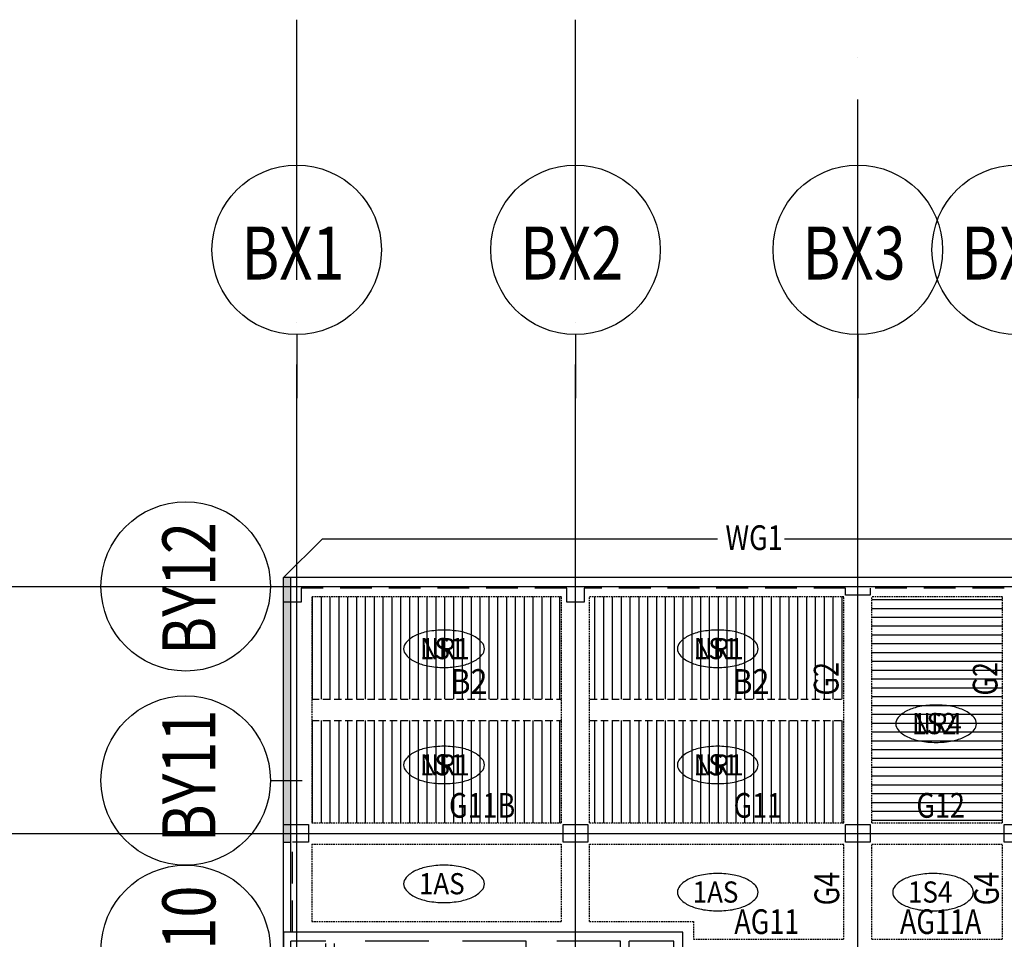
# Model space of a CAD drawing. Extents: x 2225025 to 3011645, y -3386252 to -3225963.
# Drawn here: x 2448942 to 2476840, y -3272600 to -3246542 of the extents above; entities that cross this region are included whole.
import ezdxf
from ezdxf.enums import TextEntityAlignment as Align

# ---------------------------------------------------------------- set-up
doc = ezdxf.new("R2010")
doc.units = 0
doc.header["$LTSCALE"] = 1200
doc.header["$MEASUREMENT"] = 0
for name, pattern in [('CEN', [62, 60, -1, 0, -1]), ('HID', [2.3, 1.5, -0.8]), ('HIDDEN', [0.375, 0.25, -0.125]), ('HIDDEN2', [0.1875, 0.125, -0.0625])]:
    doc.linetypes.add(name, pattern=pattern)
doc.layers.get('0').update_dxf_attribs({"linetype": 'CONTINUOUS'})
for name, color, linetype in [('00_S_BEAM', 4, 'HIDDEN2'), ('00_S_BEAMTEXT', 6, 'CONTINUOUS'), ('00_S_GIRDER', 6, 'HIDDEN'), ('00_s_reader', 7, 'CONTINUOUS'), ('0_SLAB NAME', 7, 'CONTINUOUS'), ('0_SLAB NAME(deck)', 5, 'CONTINUOUS'), ('0_SLAB NAME(RC&deck)', 9, 'CONTINUOUS'), ('CON', 2, 'CONTINUOUS'), ('COSY', 6, 'CONTINUOUS'), ('ELE', 7, 'CONTINUOUS'), ('HAT', 8, 'CONTINUOUS'), ('p-cen', 55, 'CEN'), ('난간뱍', 252, 'CONTINUOUS'), ('데크', 8, 'CONTINUOUS'), ('보기호', 3, 'CONTINUOUS'), ('하부구조', 6, 'HID'), ('하부벽체', 3, 'HID')]:
    doc.layers.add(name, color=color, linetype=linetype)
doc.styles.add('lsy2', font='txt')
doc.styles.add('돋움', font='txt', dxfattribs={"width": 0.8})

# ---------------------------------------------------------------- blocks, each defined once
blk = doc.blocks.new('A$C05B70CEC')
at = {"layer": '하부구조'}
for p, q in [((19180, 11560), (19180, 11310)), ((19700, 11560), (19180, 11560)), ((19700, 11560), (19700, 11310)), ((23980, 11310), (23980, 11710)), ((24380, 11710), (23980, 11710)), ((24380, 11710), (24380, 11310)), ((52610, 11640), (48960, 11640)), ((48960, 11640, 0), (48960, 11310, 0)), ((52610, 6590), (52610, 11640)), ((0, 11310), (0, 0)), ((19180, 11310, 0), (0, 11310)), ((23980, 11310, 0), (19700, 11310, 0)), ((48960, 11310, 0), (24380, 11310, 0)), ((50110, 11390, 0), (49210, 11390, 0)), ((49210, 11390, 0), (49210, 11060, 0)), ((50110, 11110), (50110, 11390)), ((50110, 11310, 0), (50110, 11110, 0)), ((50360, 11110, 0), (50360, 11390, 0)), ((52360, 11390), (50360, 11390)), ((52360, 6840), (52360, 11390)), ((250, 11060), (250, 9795)), ((48960, 11060), (250, 11060)), ((48960, 11060, 0), (49210, 11060, 0)), ((50110, 11110, 0), (50110, 11110, 0)), ((50110, 11110, 0), (50110, 11110, 0)), ((50360, 11110), (50110, 11110)), ((50360, 11110), (50360, 11110, 0)), ((50360, 11110), (50360, 11110, 0)), ((50360, 11110, 0), (50360, 11110, 0)), ((50110, 10100, 0), (50110, 9795, 0)), ((50360, 10100, 0), (50110, 10100, 0)), ((50360, 10100, 0), (50360, 6840, 0)), ((900, 9795), (250, 9795)), ((900, 9795), (900, 9545)), ((2110, 9795), (2110, 9545)), ((2110, 9795), (2630, 9795)), ((2630, 9795), (2630, 9545)), ((3650, 9795), (3650, 9545)), ((3650, 9795), (4330, 9795)), ((4330, 9795), (4330, 8435)), ((5680, 9795), (5680, 8435)), ((6360, 9795), (5680, 9795)), ((6360, 9795), (6360, 9545)), ((7380, 9795), (7380, 9545)), ((7900, 9795), (7380, 9795)), ((7900, 9795), (7900, 9545)), ((9110, 9795), (9110, 9545)), ((9110, 9795), (9705, 9795)), ((10300, 9795), (9705, 9795)), ((10300, 9795), (10300, 9545)), ((11510, 9795), (11510, 9545)), ((11510, 9795), (12030, 9795)), ((12030, 9795), (12030, 9545)), ((13050, 9795), (13050, 9545)), ((13050, 9795), (13730, 9795)), ((13730, 9795), (13730, 8435)), ((15760, 9795), (15080, 9795)), ((15080, 9795), (15080, 8435)), ((15760, 9795), (15760, 9545)), ((17300, 9795), (16780, 9795)), ((16780, 9795), (16780, 9545)), ((17300, 9795), (17300, 9545)), ((18510, 9795), (19380, 9795)), ((18510, 9795), (18510, 9545)), ((19380, 9795), (19380, 8000)), ((24180, 9795), (25450, 9795)), ((24180, 0), (24180, 9795)), ((25450, 9795), (25450, 9545)), ((26960, 9795), (27795, 9795)), ((26960, 9795), (26960, 9545)), ((27795, 9795), (27795, 9545)), ((29540, 9795), (28815, 9795)), ((28815, 9795), (28815, 9545)), ((29540, 9795), (29540, 8725)), ((32170, 9795), (32895, 9795)), ((32170, 9795), (32170, 8725)), ((32895, 9795), (32895, 9545)), ((34750, 9795), (33915, 9795)), ((33915, 9795), (33915, 9545)), ((34750, 9795), (34750, 9545)), ((37255, 9795), (36260, 9795)), ((36260, 9795), (36260, 9545)), ((37255, 9795), (38250, 9795)), ((38250, 9795), (38250, 9545)), ((39760, 9795), (40595, 9795)), ((39760, 9795), (39760, 9545)), ((40595, 9795), (40595, 9545)), ((42340, 9795), (41615, 9795)), ((41615, 9795), (41615, 9545)), ((42340, 9795), (42340, 8725)), ((44970, 9795), (45695, 9795)), ((44970, 9795), (44970, 8725)), ((45695, 9795), (45695, 9545)), ((47550, 9795), (46715, 9795)), ((46715, 9795), (46715, 9545)), ((47550, 9795), (47550, 9545)), ((50110, 9795), (49060, 9795)), ((49060, 9795), (49060, 9545)), ((250, 9545), (250, 7120)), ((900, 9545), (250, 9545)), ((2630, 9545), (2110, 9545)), ((4080, 9545), (3650, 9545)), ((4080, 9545), (4080, 8185)), ((5930, 9545), (6360, 9545)), ((5930, 9545), (5930, 8185)), ((7380, 9545), (7900, 9545)), ((9110, 9545), (9580, 9545)), ((9580, 9545), (9580, 7120)), ((10300, 9545), (9830, 9545)), ((9830, 9545), (9830, 7120)), ((12030, 9545), (11510, 9545)), ((13480, 9545), (13050, 9545)), ((13480, 9545), (13480, 8185)), ((15330, 9545), (15760, 9545)), ((15330, 9545), (15330, 8185)), ((16780, 9545), (17300, 9545)), ((18510, 9545), (19130, 9545)), ((19130, 9545), (19130, 7120)), ((24430, 9545), (25450, 9545)), ((24430, 9545), (24430, 7120)), ((26960, 9545), (27530, 9545)), ((27530, 9545), (27530, 7960)), ((27780, 9545), (27795, 9545)), ((27780, 9545), (27780, 7960)), ((28815, 9545), (29290, 9545)), ((29290, 9545), (29290, 8475)), ((32895, 9545), (32420, 9545)), ((32420, 9545), (32420, 8475)), ((33930, 9545), (33915, 9545)), ((33930, 9545), (33930, 7960)), ((34750, 9545), (34180, 9545)), ((34180, 9545), (34180, 7960)), ((37130, 9545), (36260, 9545)), ((37130, 9545), (37130, 7120)), ((37380, 9545), (38250, 9545)), ((37380, 9545), (37380, 7120)), ((39760, 9545), (40330, 9545)), ((40330, 9545), (40330, 7960)), ((40580, 9545), (40595, 9545)), ((40580, 9545), (40580, 7960)), ((41615, 9545), (42090, 9545)), ((42090, 9545), (42090, 8475)), ((45695, 9545), (45220, 9545)), ((45220, 9545), (45220, 8475)), ((46730, 9545), (46715, 9545)), ((46730, 9545), (46730, 7960)), ((47550, 9545), (46980, 9545)), ((46980, 9545), (46980, 7960)), ((50110, 9545), (49060, 9545)), ((50110, 9545, 0), (50110, 7120, 0)), ((30850, 8725), (29540, 8725)), ((30855, 8725), (32170, 8725)), ((43655, 8725), (42340, 8725)), ((43655, 8725), (44970, 8725)), ((5005, 8435), (4330, 8435)), ((5005, 8435), (5680, 8435)), ((14405, 8435), (13730, 8435)), ((14405, 8435), (15080, 8435)), ((30730, 8475), (29290, 8475)), ((30730, 8475), (30730, 6160)), ((30980, 8475), (32420, 8475)), ((30980, 8475), (30980, 6160)), ((43530, 8475), (42090, 8475)), ((43530, 8475), (43530, 6160)), ((43780, 8475), (45220, 8475)), ((43780, 8475), (43780, 6160)), ((4880, 8185), (4080, 8185)), ((4880, 8185), (4880, 6160)), ((5130, 8185), (5930, 8185)), ((5130, 8185), (5130, 6160)), ((14280, 8185), (13480, 8185)), ((14280, 8185), (14280, 6160)), ((14530, 8185), (15330, 8185)), ((14530, 8185), (14530, 6160)), ((19380, 8000), (22180, 8000)), ((22180, 7750), (22180, 8000)), ((27530, 7960), (27780, 7960)), ((34180, 7960), (33930, 7960)), ((40330, 7960), (40580, 7960)), ((46980, 7960), (46730, 7960)), ((19380, 7750), (19380, 3100)), ((21680, 7220), (21680, 7750)), ((21930, 7220), (21930, 7750)), ((2620, 7120), (250, 7120)), ((2620, 7120), (2620, 6870)), ((7390, 7120), (9580, 7120)), ((7390, 7120), (7390, 6870)), ((12020, 7120), (9830, 7120)), ((12020, 7120), (12020, 6870)), ((16790, 7120), (16790, 6870)), ((16790, 7120), (19130, 7120)), ((21680, 7220), (21930, 7220)), ((27780, 7120), (24430, 7120)), ((27780, 7120), (27780, 6870)), ((33930, 7120), (37130, 7120)), ((33930, 7120), (33930, 6870)), ((40580, 7120), (37380, 7120)), ((40580, 7120), (40580, 6870)), ((46730, 7120), (50110, 7120)), ((46730, 7120), (46730, 6870)), ((250, 6870), (250, 1445)), ((650, 6870), (250, 6870)), ((650, 6870), (650, 6870)), ((2620, 6870), (650, 6870)), ((7390, 6870), (9580, 6870)), ((9580, 6870), (9580, 5910)), ((12020, 6870), (9830, 6870)), ((9830, 6870), (9830, 5910)), ((16790, 6870), (18730, 6870)), ((18730, 6870), (19130, 6870)), ((18730, 6870), (18730, 6870)), ((19130, 6870), (19130, 1445)), ((27780, 6870), (24430, 6870)), ((24430, 6870), (24430, 1445)), ((33930, 6870), (37130, 6870)), ((37130, 6870), (37130, 6160)), ((40580, 6870), (37380, 6870)), ((37380, 6870), (37380, 6160)), ((46730, 6870), (50110, 6870)), ((50110, 6870, 0), (50110, 1445, 0)), ((52360, 6840), (50360, 6840)), ((50360, 6590, 0), (50360, 0, 0)), ((52410, 6590), (50360, 6590)), ((52610, 6590), (52410, 6590)), ((5005, 6160), (4880, 6160)), ((5005, 6160), (5130, 6160)), ((14405, 6160), (14280, 6160)), ((14405, 6160), (14530, 6160)), ((30730, 6160), (30980, 6160)), ((37130, 6160), (37380, 6160)), ((43530, 6160), (43780, 6160)), ((9580, 5910), (9830, 5910)), ((21680, 6130), (21680, 4890)), ((21680, 6130), (21930, 6130)), ((21930, 6130), (21930, 4890)), ((30730, 5160), (30730, 1445)), ((30730, 5160), (30980, 5160)), ((30980, 5160), (30980, 1445)), ((37130, 5160), (37130, 1445)), ((37130, 5160), (37380, 5160)), ((37380, 5160), (37380, 1445)), ((43530, 5160), (43530, 1445)), ((43530, 5160), (43780, 5160)), ((43780, 5160), (43780, 1445)), ((9580, 4910), (9580, 1445)), ((9580, 4910), (9830, 4910)), ((9830, 4910), (9830, 1445)), ((21680, 4890), (21930, 4890)), ((4880, 4660), (4880, 1445)), ((5005, 4660), (4880, 4660)), ((5005, 4660), (5130, 4660)), ((5130, 4660), (5130, 1445)), ((14280, 4660), (14280, 1445)), ((14405, 4660), (14280, 4660)), ((14405, 4660), (14530, 4660)), ((14530, 4660), (14530, 1445)), ((27530, 4625), (27780, 4625)), ((27530, 4625), (27530, 1445)), ((27780, 4625), (27780, 1445)), ((33930, 4625), (33930, 1445)), ((34180, 4625), (33930, 4625)), ((34180, 4625), (34180, 1445)), ((40330, 4625), (40580, 4625)), ((40330, 4625), (40330, 1445)), ((40580, 4625), (40580, 1445)), ((46730, 4625), (46730, 1445)), ((46980, 4625), (46730, 4625)), ((46980, 4625), (46980, 1445)), ((21680, 3700), (21680, 3100)), ((21680, 3700), (21930, 3700)), ((21930, 3700), (21930, 3100)), ((23070, 3100), (21930, 3100)), ((23070, 2850), (23070, 3100)), ((19380, 2850), (19380, 200)), ((19380, 2850), (19380, 200)), ((4880, 1445), (250, 1445)), ((5130, 1445), (9580, 1445)), ((14280, 1445), (9830, 1445)), ((14530, 1445), (19130, 1445)), ((25500, 1445), (24430, 1445)), ((25500, 1195), (25500, 1445)), ((27530, 1445), (27310, 1445)), ((27310, 1195), (27310, 1445)), ((28050, 1445), (27780, 1445)), ((30730, 1445), (28050, 1445)), ((30980, 1445), (33930, 1445)), ((34180, 1445), (37130, 1445)), ((40330, 1445, 0), (37380, 1445)), ((43530, 1445), (40580, 1445, 0)), ((43780, 1445, 0), (46730, 1445, 0)), ((46980, 1445), (50110, 1445)), ((250, 1195), (250, 200)), ((4880, 1195), (250, 1195)), ((4880, 1195), (4880, 200)), ((5130, 1195), (9580, 1195)), ((5130, 1195), (5130, 200)), ((9580, 1195), (9580, 200)), ((14280, 1195), (9830, 1195)), ((9830, 1195), (9830, 200)), ((14280, 1195), (14280, 200)), ((14530, 1195), (19130, 1195)), ((14530, 1195), (14530, 200)), ((19130, 1195), (19130, 200)), ((24430, 200), (24430, 1195)), ((25500, 1195), (24430, 1195)), ((27530, 1195), (27310, 1195)), ((27530, 1195), (27530, 200)), ((28050, 1195), (27780, 1195)), ((27780, 1195), (27780, 200)), ((30730, 1195), (28050, 1195)), ((30730, 1195), (30730, 200)), ((33930, 1195), (30980, 1195)), ((30980, 1195), (30980, 200)), ((33930, 1195), (33930, 200)), ((34180, 1195), (37130, 1195)), ((34180, 1195), (34180, 200)), ((37130, 1195), (37130, 200)), ((40330, 1195, 0), (37380, 1195, 0)), ((37380, 1195), (37380, 200)), ((40330, 1195), (40330, 200)), ((43530, 1195, 0), (40580, 1195, 0)), ((40580, 1195), (40580, 200)), ((43530, 1195), (43530, 200)), ((43780, 1195, 0), (46730, 1195, 0)), ((43780, 1195), (43780, 200)), ((46730, 1195), (46730, 200)), ((46980, 1195), (50110, 1195)), ((46980, 1195), (46980, 200)), ((50110, 1195, 0), (50110, 200, 0)), ((1650, 0), (0, 0)), ((1650, 200), (250, 200)), ((1650, 0), (1650, 200)), ((4880, 200), (4660, 200)), ((4660, 0), (4660, 200)), ((5005, 0), (4660, 0)), ((5130, 200), (5350, 200)), ((5350, 0), (5350, 200)), ((8360, 200), (9580, 200)), ((8360, 0), (8360, 200)), ((11050, 200), (9830, 200)), ((11050, 0), (11050, 200)), ((14280, 200), (14060, 200)), ((14060, 0), (14060, 200)), ((14405, 0), (14750, 0)), ((14530, 200), (14750, 200)), ((14750, 0), (14750, 200)), ((17760, 200), (19130, 200)), ((17760, 0), (17760, 200)), ((17760, 0), (19380, 0)), ((19380, 200), (19915, 200)), ((19380, 0), (19915, 0)), ((19915, 200), (19915, 0)), ((20725, 200), (22555, 200)), ((20725, 200), (20725, 0)), ((20725, 0), (22155, 0)), ((20725, 0), (22155, 0)), ((22555, 0), (22555, 200)), ((22555, 200), (22555, 0)), ((27530, 200), (24430, 200)), ((31050, 0), (24580, 0)), ((30730, 200), (27780, 200)), ((30855, 0), (31550, 0)), ((30980, 200), (31550, 200)), ((31550, 200), (31550, 0)), ((31550, 200), (31550, 0)), ((33660, 200), (33930, 200)), ((33660, 200), (33660, 0)), ((34400, 0), (33660, 0)), ((34180, 200), (34400, 200)), ((34400, 200), (34400, 0)), ((36210, 200), (36210, 0)), ((36210, 200), (37130, 200)), ((36210, 0), (37255, 0)), ((38300, 0), (37255, 0)), ((38300, 200), (37380, 200)), ((38300, 200), (38300, 0)), ((40330, 200), (40110, 200)), ((40110, 200), (40110, 0)), ((40110, 0), (40850, 0)), ((40850, 200), (40580, 200)), ((40850, 200), (40850, 0)), ((43530, 200), (42960, 200)), ((42960, 200), (42960, 0)), ((42960, 200), (42960, 0)), ((43655, 0), (42960, 0)), ((43460, 0), (44350, 0)), ((43780, 200), (44350, 200)), ((44350, 200), (44350, 0)), ((46460, 200), (46730, 200)), ((46460, 200), (46460, 0)), ((47200, 0), (46460, 0)), ((46980, 200), (47200, 200)), ((47200, 200), (47200, 0)), ((49010, 200), (49010, 0)), ((49010, 200), (50110, 200)), ((50360, 0), (49010, 0)), ((5005, 0), (5350, 0)), ((8360, 0), (9705, 0)), ((11050, 0), (9705, 0)), ((14405, 0), (14060, 0)), ((24180, -200), (24180, 0)), ((24580, -200), (24180, -200)), ((24580, 0), (24580, -200))]:
    blk.add_line(p, q, dxfattribs=at)
for points in [[(19380, 7750), (21680, 7750)], [(21930, 7750), (22180, 7750)], [(21680, 3100), (19380, 3100)], [(23070, 2850), (19380, 2850)], [(22155, 200), (22155, 200), (22555, 200), (22555, -200), (22155, -200), (22155, 0)]]:
    blk.add_lwpolyline(points, dxfattribs=at)

msp = doc.modelspace()

# ---------------------------------------------------------------- hatches: boundary and pattern name
at = {"layer": '난간뱍', "linetype": 'Continuous', "ltscale": 3}
msp.add_hatch(color=256, dxfattribs=at).paths.add_polyline_path([(2456420.2, -3269849.6), (2456620.2, -3269849.6), (2456620.2, -3262349.6), (2456420.2, -3262349.6)])
at = {"layer": '데크', "linetype": 'Continuous', "ltscale": 3}
h = msp.add_hatch(dxfattribs=at)
h.set_pattern_fill('ANSI31', color=256, scale=2000, angle=45, style=0)
h.set_pattern_definition([(90, (571991.4, -5108721.62), (-250, 4e-14), [])])
h.paths.add_polyline_path([(2477590.2, -3272599.6), (2484490.2, -3272599.6), (2484490.2, -3269899.6), (2477590.2, -3269899.6)])
h.paths.add_polyline_path([(2472290.2, -3265799.6), (2472290.2, -3262899.6), (2465090.2, -3262899.6), (2465090.2, -3265799.6)])
h.paths.add_polyline_path([(2472290.2, -3269299.6), (2472290.2, -3266399.6), (2465090.2, -3266399.6), (2465090.2, -3269299.6)])
h.paths.add_polyline_path([(2464290.2, -3265799.6), (2464290.2, -3262899.6), (2457220.2, -3262899.6), (2457220.2, -3265799.6)])
h.paths.add_polyline_path([(2464290.2, -3269299.6), (2464290.2, -3266399.6), (2457220.2, -3266399.6), (2457220.2, -3269299.6)])
h = msp.add_hatch(dxfattribs=at)
h.set_pattern_fill('ANSI31', color=256, scale=2000, angle=135, style=0)
h.set_pattern_definition([(180, (571991.4, -5108721.62), (-4e-14, -250), [])])
h.paths.add_polyline_path([(2476790.2, -3262899.6), (2473090.2, -3262899.6), (2473090.2, -3269299.6), (2476790.2, -3269299.6)])
h.paths.add_polyline_path([(2476790.2, -3273199.6), (2472990.2, -3273199.6), (2472990.2, -3279599.6), (2476790.2, -3279599.6)])
h.paths.add_polyline_path([(2476790.2, -3280199.6), (2472990.2, -3280199.6), (2472990.2, -3285199.6), (2476790.2, -3285199.6)])
h.paths.add_polyline_path([(2476790.2, -3285799.6), (2472990.2, -3285799.6), (2472990.2, -3292599.6), (2476790.2, -3292599.6)])
h.paths.add_polyline_path([(2476790.2, -3293199.6), (2472990.2, -3293199.6), (2472990.2, -3299999.6), (2476790.2, -3299999.6)])
h.paths.add_polyline_path([(2476790.2, -3300599.6), (2472990.2, -3300599.6), (2472990.2, -3307399.6), (2476790.2, -3307399.6)])
h.paths.add_polyline_path([(2476790.2, -3307999.6), (2472990.2, -3307999.6), (2472990.2, -3314799.6), (2476790.2, -3314799.6)])

# ---------------------------------------------------------------- linework, layer by layer
for p, q in [((2456790.2, -3255464.1, 0), (2456790.2, -3257264.1, 0)), ((2464690.2, -3255464.1, 0), (2464690.2, -3257264.1, 0)), ((2472690.2, -3255464.1, 0), (2472690.2, -3257264.1, 0)), ((2456045.1, -3262599.6), (2457845.1, -3262599.6)), ((2456045.1, -3268099.6), (2456945.1, -3268099.6))]:
    msp.add_line(p, q)
for centre in [(2456790.2, -3253064.1, 0), (2464690.2, -3253064.1, 0), (2472690.2, -3253064.1, 0), (2477190.2, -3253064.1, 0), (2453645.1, -3262599.6), (2453645.1, -3268099.6), (2453645.1, -3272899.6)]:
    msp.add_circle(centre, 2400)
at = {"layer": '00_S_BEAM', "ltscale": 0.3}
for p, q in [((2464290.2, -3269299.6), (2464290.2, -3262899.6)), ((2465090.2, -3269299.6), (2465090.2, -3262899.6)), ((2472290.2, -3269299.6), (2472290.2, -3262899.6)), ((2473090.2, -3269299.6), (2473090.2, -3262899.6)), ((2476790.2, -3269299.6), (2476790.2, -3262899.6)), ((2457220.2, -3269299.6), (2464290.2, -3269299.6)), ((2465090.2, -3269299.6), (2472290.2, -3269299.6)), ((2473090.2, -3269299.6), (2476790.2, -3269299.6)), ((2457220.2, -3269899.6), (2457220.2, -3272099.6)), ((2457220.2, -3269899.6), (2464290.2, -3269899.6)), ((2464290.2, -3272099.6), (2464290.2, -3269899.6)), ((2465090.2, -3272099.6), (2465090.2, -3269899.6)), ((2465090.2, -3269899.6), (2472290.2, -3269899.6)), ((2472290.2, -3272599.6), (2472290.2, -3269899.6)), ((2473090.2, -3269899.6), (2476790.2, -3269899.6)), ((2473090.2, -3272599.6), (2473090.2, -3269899.6)), ((2476790.2, -3272599.6), (2476790.2, -3269899.6)), ((2457220.2, -3272099.6), (2464290.2, -3272099.6)), ((2468030.2, -3272599.6), (2472290.2, -3272599.6)), ((2473090.2, -3272599.6), (2476790.2, -3272599.6))]:
    msp.add_line(p, q, dxfattribs=at)
at = {"layer": '00_S_BEAM', "linetype": 'Continuous', "ltscale": 0.3}
msp.add_line((2456420.2, -3269349.6), (2456420.2, -3263049.6), dxfattribs=at)
at = {"layer": '00_S_BEAM', "ltscale": 0.3}
for points in [[(2464290.2, -3262899.6), (2457220.2, -3262899.6), (2457220.2, -3269299.6)], [(2472290.2, -3262899.6), (2465090.2, -3262899.6)], [(2476790.2, -3262899.6), (2473090.2, -3262899.6)], [(2465090.2, -3272099.6), (2468030.2, -3272099.6), (2468030.2, -3272599.6)]]:
    msp.add_lwpolyline(points, dxfattribs=at)
at = {"layer": '00_S_GIRDER', "ltscale": 0.7}
for p, q in [((2457220.2, -3265799.6), (2464290.2, -3265799.6)), ((2465090.2, -3265799.6), (2472290.2, -3265799.6)), ((2457220.2, -3266399.6), (2464290.2, -3266399.6)), ((2465090.2, -3266399.6), (2472290.2, -3266399.6))]:
    msp.add_line(p, q, dxfattribs=at)
at = {"layer": '00_s_reader', "linetype": 'Continuous', "ltscale": 3}
for points in [[(2456420.2, -3262349.6), (2457520.2, -3261249.6), (2468712.8, -3261249.6)], [(2470612.8, -3261249.6), (2481249.4, -3261249.6), (2486140.2, -3266140.4), (2486140.2, -3271549.6), (2485040.2, -3272649.6)]]:
    msp.add_lwpolyline(points, dxfattribs=at)
at = {"layer": '0_SLAB NAME', "ltscale": 0.3}
for points in [[(2459820.8, -3264366.4, 0.1844977), (2459888.2, -3264542.7, 0.1021928), (2460155.7, -3264740.8, 0.0611144), (2460500.4, -3264851.8, 0.0474107), (2460964.3, -3264895.9, 0.0474107), (2461428.2, -3264851.8, 0.0611144), (2461772.9, -3264740.8, 0.1021928), (2462040.5, -3264542.7, 0.1844977), (2462107.8, -3264366.4, 0.1844977), (2462040.5, -3264190.1, 0.1021928), (2461772.9, -3263992, 0.0611144), (2461428.2, -3263881, 0.0474107), (2460964.3, -3263836.9, 0.0474107), (2460500.4, -3263881, 0.0611144), (2460155.7, -3263992, 0.1021928), (2459888.2, -3264190.1, 0.1844977)], [(2467577.2, -3264366.4, 0.1844977), (2467644.6, -3264542.7, 0.1021928), (2467912.1, -3264740.8, 0.0611144), (2468256.8, -3264851.8, 0.0474107), (2468720.7, -3264895.9, 0.0474107), (2469184.7, -3264851.8, 0.0611144), (2469529.3, -3264740.8, 0.1021928), (2469796.9, -3264542.7, 0.1844977), (2469864.2, -3264366.4, 0.1844977), (2469796.9, -3264190.1, 0.1021928), (2469529.3, -3263992, 0.0611144), (2469184.7, -3263881, 0.0474107), (2468720.7, -3263836.9, 0.0474107), (2468256.8, -3263881, 0.0611144), (2467912.1, -3263992, 0.1021928), (2467644.6, -3264190.1, 0.1844977)], [(2473763.7, -3266491.3, 0.1844977), (2473831, -3266667.6, 0.1021928), (2474098.6, -3266865.7, 0.0611144), (2474443.2, -3266976.7, 0.0474107), (2474907.2, -3267020.8, 0.0474107), (2475371.1, -3266976.7, 0.0611144), (2475715.8, -3266865.7, 0.1021928), (2475983.3, -3266667.6, 0.1844977), (2476050.7, -3266491.3, 0.1844977), (2475983.3, -3266315, 0.1021928), (2475715.8, -3266116.9, 0.0611144), (2475371.1, -3266005.9, 0.0474107), (2474907.2, -3265961.8, 0.0474107), (2474443.2, -3266005.9, 0.0611144), (2474098.6, -3266116.9, 0.1021928), (2473831, -3266315, 0.1844977)], [(2459820.8, -3267659.8, 0.1844977), (2459888.2, -3267836.1, 0.1021928), (2460155.7, -3268034.2, 0.0611144), (2460500.4, -3268145.2, 0.0474107), (2460964.3, -3268189.3, 0.0474107), (2461428.2, -3268145.2, 0.0611144), (2461772.9, -3268034.2, 0.1021928), (2462040.5, -3267836.1, 0.1844977), (2462107.8, -3267659.8, 0.1844977), (2462040.5, -3267483.5, 0.1021928), (2461772.9, -3267285.4, 0.0611144), (2461428.2, -3267174.4, 0.0474107), (2460964.3, -3267130.3, 0.0474107), (2460500.4, -3267174.4, 0.0611144), (2460155.7, -3267285.4, 0.1021928), (2459888.2, -3267483.5, 0.1844977)], [(2467577.2, -3267659.8, 0.1844977), (2467644.6, -3267836.1, 0.1021928), (2467912.1, -3268034.2, 0.0611144), (2468256.8, -3268145.2, 0.0474107), (2468720.7, -3268189.3, 0.0474107), (2469184.7, -3268145.2, 0.0611144), (2469529.3, -3268034.2, 0.1021928), (2469796.9, -3267836.1, 0.1844977), (2469864.2, -3267659.8, 0.1844977), (2469796.9, -3267483.5, 0.1021928), (2469529.3, -3267285.4, 0.0611144), (2469184.7, -3267174.4, 0.0474107), (2468720.7, -3267130.3, 0.0474107), (2468256.8, -3267174.4, 0.0611144), (2467912.1, -3267285.4, 0.1021928), (2467644.6, -3267483.5, 0.1844977)]]:
    msp.add_lwpolyline(points, format="xyb", close=True, dxfattribs=at)
at = {"layer": '0_SLAB NAME(deck)', "linetype": 'Continuous', "ltscale": 3}
for points in [[(2459820.8, -3264366.4, 0.1844977), (2459888.2, -3264542.7, 0.1021928), (2460155.7, -3264740.8, 0.0611144), (2460500.4, -3264851.8, 0.0474107), (2460964.3, -3264895.9, 0.0474107), (2461428.2, -3264851.8, 0.0611144), (2461772.9, -3264740.8, 0.1021928), (2462040.5, -3264542.7, 0.1844977), (2462107.8, -3264366.4, 0.1844977), (2462040.5, -3264190.1, 0.1021928), (2461772.9, -3263992, 0.0611144), (2461428.2, -3263881, 0.0474107), (2460964.3, -3263836.9, 0.0474107), (2460500.4, -3263881, 0.0611144), (2460155.7, -3263992, 0.1021928), (2459888.2, -3264190.1, 0.1844977)], [(2467577.2, -3264366.4, 0.1844977), (2467644.6, -3264542.7, 0.1021928), (2467912.1, -3264740.8, 0.0611144), (2468256.8, -3264851.8, 0.0474107), (2468720.7, -3264895.9, 0.0474107), (2469184.7, -3264851.8, 0.0611144), (2469529.3, -3264740.8, 0.1021928), (2469796.9, -3264542.7, 0.1844977), (2469864.2, -3264366.4, 0.1844977), (2469796.9, -3264190.1, 0.1021928), (2469529.3, -3263992, 0.0611144), (2469184.7, -3263881, 0.0474107), (2468720.7, -3263836.9, 0.0474107), (2468256.8, -3263881, 0.0611144), (2467912.1, -3263992, 0.1021928), (2467644.6, -3264190.1, 0.1844977)], [(2473763.7, -3266491.3, 0.1844977), (2473831, -3266667.6, 0.1021928), (2474098.6, -3266865.7, 0.0611144), (2474443.2, -3266976.7, 0.0474107), (2474907.2, -3267020.8, 0.0474107), (2475371.1, -3266976.7, 0.0611144), (2475715.8, -3266865.7, 0.1021928), (2475983.3, -3266667.6, 0.1844977), (2476050.7, -3266491.3, 0.1844977), (2475983.3, -3266315, 0.1021928), (2475715.8, -3266116.9, 0.0611144), (2475371.1, -3266005.9, 0.0474107), (2474907.2, -3265961.8, 0.0474107), (2474443.2, -3266005.9, 0.0611144), (2474098.6, -3266116.9, 0.1021928), (2473831, -3266315, 0.1844977)], [(2459820.8, -3267659.8, 0.1844977), (2459888.2, -3267836.1, 0.1021928), (2460155.7, -3268034.2, 0.0611144), (2460500.4, -3268145.2, 0.0474107), (2460964.3, -3268189.3, 0.0474107), (2461428.2, -3268145.2, 0.0611144), (2461772.9, -3268034.2, 0.1021928), (2462040.5, -3267836.1, 0.1844977), (2462107.8, -3267659.8, 0.1844977), (2462040.5, -3267483.5, 0.1021928), (2461772.9, -3267285.4, 0.0611144), (2461428.2, -3267174.4, 0.0474107), (2460964.3, -3267130.3, 0.0474107), (2460500.4, -3267174.4, 0.0611144), (2460155.7, -3267285.4, 0.1021928), (2459888.2, -3267483.5, 0.1844977)], [(2467577.2, -3267659.8, 0.1844977), (2467644.6, -3267836.1, 0.1021928), (2467912.1, -3268034.2, 0.0611144), (2468256.8, -3268145.2, 0.0474107), (2468720.7, -3268189.3, 0.0474107), (2469184.7, -3268145.2, 0.0611144), (2469529.3, -3268034.2, 0.1021928), (2469796.9, -3267836.1, 0.1844977), (2469864.2, -3267659.8, 0.1844977), (2469796.9, -3267483.5, 0.1021928), (2469529.3, -3267285.4, 0.0611144), (2469184.7, -3267174.4, 0.0474107), (2468720.7, -3267130.3, 0.0474107), (2468256.8, -3267174.4, 0.0611144), (2467912.1, -3267285.4, 0.1021928), (2467644.6, -3267483.5, 0.1844977)]]:
    msp.add_lwpolyline(points, format="xyb", close=True, dxfattribs=at)
at = {"layer": '0_SLAB NAME(RC&deck)', "linetype": 'Continuous', "ltscale": 3}
for points in [[(2459820.8, -3271028.9, 0.1844977), (2459888.2, -3271205.2, 0.1021928), (2460155.7, -3271403.3, 0.0611144), (2460500.4, -3271514.3, 0.0474107), (2460964.3, -3271558.4, 0.0474107), (2461428.2, -3271514.3, 0.0611144), (2461772.9, -3271403.3, 0.1021928), (2462040.5, -3271205.2, 0.1844977), (2462107.8, -3271028.9, 0.1844977), (2462040.5, -3270852.6, 0.1021928), (2461772.9, -3270654.5, 0.0611144), (2461428.2, -3270543.5, 0.0474107), (2460964.3, -3270499.4, 0.0474107), (2460500.4, -3270543.5, 0.0611144), (2460155.7, -3270654.5, 0.1021928), (2459888.2, -3270852.6, 0.1844977)], [(2467577.2, -3271264.4, 0.1844977), (2467644.6, -3271440.7, 0.1021928), (2467912.1, -3271638.8, 0.0611144), (2468256.8, -3271749.8, 0.0474107), (2468720.7, -3271793.9, 0.0474107), (2469184.7, -3271749.8, 0.0611144), (2469529.3, -3271638.8, 0.1021928), (2469796.9, -3271440.7, 0.1844977), (2469864.2, -3271264.4, 0.1844977), (2469796.9, -3271088.1, 0.1021928), (2469529.3, -3270890, 0.0611144), (2469184.7, -3270779, 0.0474107), (2468720.7, -3270734.9, 0.0474107), (2468256.8, -3270779, 0.0611144), (2467912.1, -3270890, 0.1021928), (2467644.6, -3271088.1, 0.1844977)], [(2473677.9, -3271264.4, 0.1844977), (2473745.3, -3271440.7, 0.1021928), (2474012.9, -3271638.8, 0.0611144), (2474357.5, -3271749.8, 0.0474107), (2474821.4, -3271793.9, 0.0474107), (2475285.4, -3271749.8, 0.0611144), (2475630, -3271638.8, 0.1021928), (2475897.6, -3271440.7, 0.1844977), (2475964.9, -3271264.4, 0.1844977), (2475897.6, -3271088.1, 0.1021928), (2475630, -3270890, 0.0611144), (2475285.4, -3270779, 0.0474107), (2474821.4, -3270734.9, 0.0474107), (2474357.5, -3270779, 0.0611144), (2474012.9, -3270890, 0.1021928), (2473745.3, -3271088.1, 0.1844977)]]:
    msp.add_lwpolyline(points, format="xyb", close=True, dxfattribs=at)
at = {"layer": 'CON'}
for p, q in [((2467730.2, -3272399.6, 0), (2456420.2, -3272399.6, 0)), ((2467730.2, -3272599.6, 0), (2467730.2, -3272399.6, 0))]:
    msp.add_line(p, q, dxfattribs=at)
at = {"layer": 'CON', "ltscale": 3}
msp.add_line((2456420.2, -3274049.6, 0), (2456420.2, -3272399.6, 0), dxfattribs=at)
at = {"layer": 'ELE', "linetype": 'Continuous'}
for p, q in [((2456420.2, -3272399.6), (2456420.2, -3262349.6)), ((2456620.2, -3272399.6), (2456620.2, -3262349.6)), ((2456620.2, -3263049.6), (2456420.2, -3263049.6)), ((2456420.2, -3269849.6), (2456620.2, -3269849.6))]:
    msp.add_line(p, q, dxfattribs=at)
at = {"layer": 'HAT', "linetype": 'Continuous', "ltscale": 3, "elevation": 0}
msp.add_lwpolyline([(2456420.2, -3322759.6), (2463010.2, -3322759.6), (2463010.2, -3325009.6), (2468060.2, -3325009.6), (2468060.2, -3321359.6), (2467730.2, -3321359.6), (2467730.2, -3296779.6), (2468110.2, -3296779.6), (2468110.2, -3303399.6), (2470990.2, -3303399.6), (2470990.2, -3298779.6), (2469550.2, -3298779.6), (2469550.2, -3296779.6), (2470500.2, -3296779.6), (2470500.2, -3291579.6), (2467730.2, -3291579.6), (2467730.2, -3272399.6), (2456420.2, -3272399.6), (2456420.2, -3322759.6)], dxfattribs=at)
at = {"layer": 'p-cen'}
for p, q in [((2456790.2, -3328315.6), (2456790.2, -3246541.5)), ((2464690.2, -3328315.6), (2464690.2, -3246541.5)), ((2472690.2, -3320799.6), (2472690.2, -3246541.5)), ((2353699.8, -3262599.6), (2525644.2, -3262599.6)), ((2353699.8, -3269599.6), (2525644.2, -3269599.6))]:
    msp.add_line(p, q, dxfattribs=at)
at = {"layer": '하부벽체', "linetype": 'Continuous', "ltscale": 0.5}
for p, q in [((2480793.7, -3262349.6), (2456420.2, -3262349.6)), ((2456420.2, -3272399.6), (2456420.2, -3269349.6))]:
    msp.add_line(p, q, dxfattribs=at)
at = {"layer": '하부벽체', "ltscale": 0.5}
for p, q in [((2464440.2, -3262649.6), (2456920.2, -3262649.6)), ((2472340.2, -3262649.6), (2464940.2, -3262649.6)), ((2476840.2, -3262649.6), (2473040.2, -3262649.6)), ((2456670.2, -3272399.6), (2456670.2, -3269849.6))]:
    msp.add_line(p, q, dxfattribs=at)
at = {"layer": '하부벽체', "linetype": 'Continuous', "ltscale": 0.5}
msp.add_lwpolyline([(2456920.2, -3262649.6), (2456920.2, -3263049.6), (2456420.2, -3263049.6), (2456420.2, -3262349.6)], dxfattribs=at)
at = {"layer": '하부벽체', "ltscale": 0.5}
for points in [[(2464940.2, -3262649.6), (2464940.2, -3263049.6), (2464440.2, -3263049.6), (2464440.2, -3262649.6)], [(2472340.2, -3262849.6), (2472340.2, -3262649.6)], [(2473040.2, -3262649.6), (2473040.2, -3262849.6), (2472340.2, -3262849.6)], [(2456420.2, -3269849.6), (2456420.2, -3269349.6), (2457120.2, -3269349.6), (2457120.2, -3269849.6), (2456670.2, -3269849.6)], [(2464340.2, -3269849.6), (2464340.2, -3269349.6), (2465040.2, -3269349.6), (2465040.2, -3269849.6), (2464340.2, -3269849.6)], [(2472340.2, -3269849.6), (2472340.2, -3269349.6), (2473040.2, -3269349.6), (2473040.2, -3269849.6), (2472340.2, -3269849.6)], [(2476840.2, -3269849.6), (2476840.2, -3269349.6), (2477540.2, -3269349.6), (2477540.2, -3269849.6), (2476840.2, -3269849.6)]]:
    msp.add_lwpolyline(points, dxfattribs=at)

# ---------------------------------------------------------------- block references
at = {"layer": '하부구조', "rotation": 270}
msp.add_blockref('A$C05B70CEC', (2456420.2, -3272399.6, 0), dxfattribs=at)

# ---------------------------------------------------------------- texts
at = {"layer": '00_S_BEAMTEXT', "ltscale": 0.3, "style": '돋움', "width": 0.9}
for p in [(2461671.9, -3265294.2), (2469662, -3265294.2)]:
    msp.add_text('B2', height=700, dxfattribs=at).set_placement(p, align=Align.MIDDLE_CENTER)
at = {"layer": '0_SLAB NAME', "ltscale": 0.3, "style": '돋움', "width": 0.9}
for s, p in [('1S1', (2460285.4, -3264662.1)), ('1S1', (2468041.9, -3264662.1)), ('1S2', (2474228.3, -3266787)), ('1S1', (2460285.4, -3267955.5)), ('1S1', (2468041.9, -3267955.5))]:
    msp.add_text(s, height=600, dxfattribs=at).set_placement(p)
at = {"layer": '0_SLAB NAME(deck)', "linetype": 'Continuous', "ltscale": 3, "style": '돋움', "width": 0.9}
for s, p in [('NR1', (2460285.4, -3264662.1)), ('NR1', (2468041.9, -3264662.1)), ('NR4', (2474228.3, -3266787)), ('NR1', (2460285.4, -3267955.5)), ('NR1', (2468041.9, -3267955.5))]:
    msp.add_text(s, height=600, dxfattribs=at).set_placement(p)
at = {"layer": '0_SLAB NAME(RC&deck)', "linetype": 'Continuous', "ltscale": 3, "style": '돋움', "width": 0.9}
for s, p in [('1AS', (2460254, -3271324.6)), ('1AS', (2468010.4, -3271560.1)), ('1S4', (2474111.2, -3271560.1))]:
    msp.add_text(s, height=600, dxfattribs=at).set_placement(p)
at = {"layer": 'COSY', "style": 'lsy2', "width": 0.8}
for s, p in [('BX1', (2455222.4, -3253904, 0)), ('BX2', (2463122.4, -3253904, 0)), ('BX3', (2471122.4, -3253904, 0)), ('BX4', (2475622.4, -3253904, 0))]:
    msp.add_text(s, height=1500, dxfattribs=at).set_placement(p)
for s, p in [('BY12', (2454484.9, -3264536.1)), ('BY11', (2454484.9, -3269849)), ('BY10', (2454484.9, -3274839.4))]:
    msp.add_text(s, height=1500, rotation=90, dxfattribs=at).set_placement(p)
at = {"layer": '보기호', "ltscale": 0.3, "style": '돋움', "width": 0.8}
for s, p in [('WG1', (2469748.7, -3261218.5)), ('G11B', (2462045.1, -3268804.8)), ('G11', (2469855.7, -3268804.8)), ('G12', (2475036.1, -3268804.8)), ('AG11', (2470109.8, -3272098.7)), ('AG11A', (2475036.1, -3272098.7))]:
    msp.add_text(s, height=700, dxfattribs=at).set_placement(p, align=Align.MIDDLE_CENTER)
for s, p in [('G2', (2471792.8, -3265217.6)), ('G2', (2476297.2, -3265217.6)), ('G4', (2471811.2, -3271163)), ('G4', (2476332.3, -3271163))]:
    msp.add_text(s, height=700, rotation=90, dxfattribs=at).set_placement(p, align=Align.MIDDLE_CENTER)

doc.saveas('drawing.dxf')
